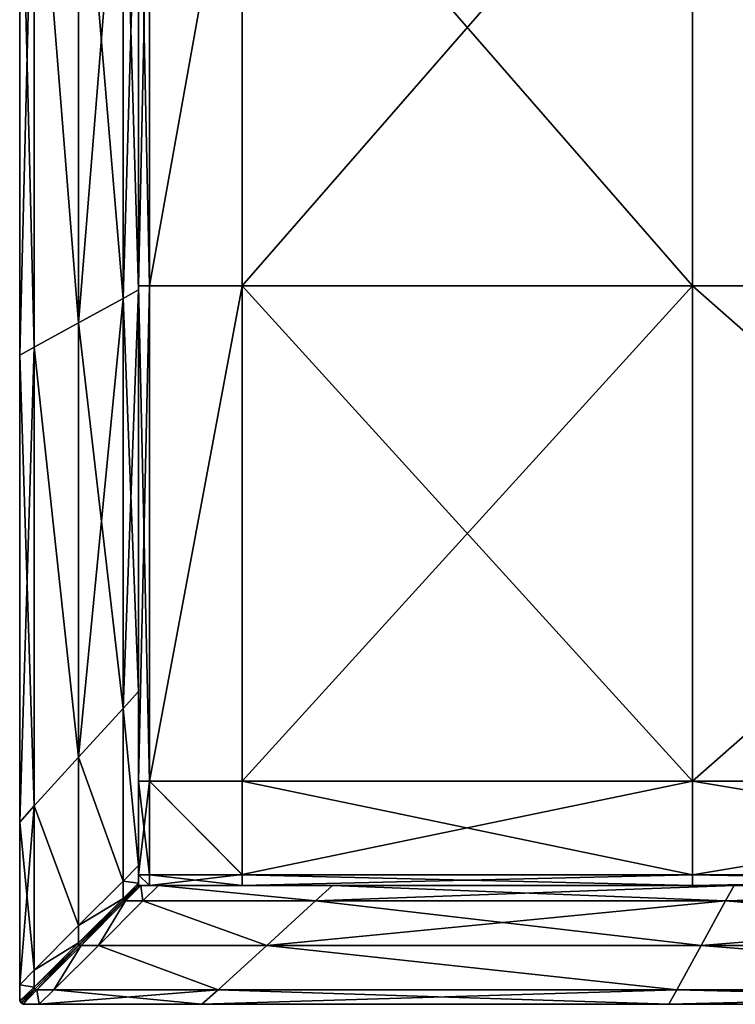
# Model space of a CAD drawing. Units: metres. Extents: x -0.81 to 0.81, y -0.16 to 0.3.
# Drawn here: x -0.81 to -0.75, y -0.16 to -0.08 of the extents above; entities that cross this region are included whole.
import ezdxf

# ---------------------------------------------------------------- set-up
doc = ezdxf.new("R2010")
doc.units = ezdxf.units.M
doc.header["$MEASUREMENT"] = 0
doc.layers.add('Layer003', color=7, linetype='Continuous', true_color=0xe4d699)

# ---------------------------------------------------------------- blocks, each defined once
blk = doc.blocks.new('4bbfc922-b411-4252-bce3-7b37e3eb98be')
at = {"layer": 'Layer003', "color": 254, "true_color": 0xcccccc}
mesh = blk.add_polyface(dxfattribs=at)
corners = [(-0.800056, -0.12605, 0.259999), (-0.800056, -0.058295, 0.259999), (-0.800056, -0.058295, 0.268162), (-0.800056, -0.12605, 0.268162), (-0.800056, -0.219809, 0.240073), (-0.800056, -0.218331, 0.240073), (-0.800056, -0.218331, 0.242836), (-0.800056, -0.219809, 0.242836), (-0.800056, -0.218331, 0.249941), (-0.800056, -0.219809, 0.249941), (-0.800056, -0.219809, 0.259999), (-0.800056, -0.218331, 0.259999), (-0.800056, -0.218331, 0.268162), (-0.800056, -0.219809, 0.268162), (-0.800056, -0.218331, 0.270074), (-0.800056, -0.219809, 0.270074), (-0.800056, -0.203683, 0.240073), (-0.800056, -0.169902, 0.240073), (-0.800056, -0.169902, 0.242836), (-0.800056, -0.203683, 0.242836), (-0.800056, -0.169902, 0.249941), (-0.800056, -0.203683, 0.249941), (-0.800056, -0.203683, 0.259999), (-0.800056, -0.169902, 0.259999), (-0.800056, -0.169902, 0.268162), (-0.800056, -0.203683, 0.268162), (-0.800056, -0.169902, 0.270074), (-0.800056, -0.203683, 0.270074), (-0.800056, -0.12605, 0.270074), (-0.800056, -0.12605, 0.242836), (-0.800056, -0.12605, 0.249941), (-0.800056, -0.12605, 0.240074), (-0.800056, -0.058295, 0.249941), (-0.800056, -0.058295, 0.270074), (-0.800056, -0.000003, 0.268162), (-0.800056, -0.000003, 0.270074), (-0.800056, -0.058295, 0.242836), (-0.800056, -0.058295, 0.240074), (-0.800056, -0.000003, 0.240074), (-0.800056, -0.000003, 0.242836), (-0.800056, -0.000003, 0.249941), (-0.800056, -0.000003, 0.259999), (-0.800056, 0.058295, 0.268162), (-0.800056, 0.058295, 0.240074), (-0.800056, 0.058295, 0.242836), (-0.800056, 0.058295, 0.259999), (-0.800056, 0.058295, 0.249941)]
mesh.append_faces([[corners[k] for k in face] for face in [(0, 1, 2), (2, 3, 0), (4, 5, 6), (7, 6, 8), (8, 9, 7), (10, 11, 12), (12, 13, 10), (13, 12, 14), (14, 15, 13), (16, 17, 18), (18, 19, 16), (19, 18, 20), (20, 21, 19), (22, 23, 24), (24, 25, 22), (25, 24, 26), (26, 27, 25), (24, 3, 28), (28, 26, 24), (23, 0, 3), (3, 24, 23), (18, 29, 30), (30, 20, 18), (17, 31, 29), (29, 18, 17), (8, 11, 10), (10, 9, 8), (21, 22, 11), (11, 8, 21), (20, 23, 22), (22, 21, 20), (30, 0, 23), (23, 20, 30), (32, 1, 0), (0, 30, 32), (33, 2, 34), (34, 35, 33), (36, 37, 38), (38, 39, 36), (32, 36, 39), (39, 40, 32), (2, 1, 41), (41, 34, 2), (1, 32, 40), (40, 41, 1), (35, 34, 42), (39, 38, 43), (40, 39, 44), (34, 41, 45), (41, 40, 46)]], dxfattribs={"vtx2": -1, "color": 254})
mesh = blk.add_polyface(dxfattribs=at)
corners = [(-0.800056, -0.058295, 0.240074), (-0.800056, -0.12605, 0.240074), (-0.801364, -0.12605, 0.240074), (-0.801364, -0.17062, 0.270074), (-0.801364, -0.205119, 0.270074), (-0.800056, -0.203683, 0.270074), (-0.800056, -0.169902, 0.270074), (-0.805097, -0.172671, 0.270074), (-0.805097, -0.209219, 0.270074), (-0.810058, -0.175395, 0.270074), (-0.810058, -0.214669, 0.270074), (-0.80883, -0.213319, 0.270074), (-0.80883, -0.174721, 0.270074), (-0.810058, -0.175395, 0.268195), (-0.810058, -0.175395, 0.260044), (-0.810058, -0.214669, 0.260059), (-0.810058, -0.175395, 0.242893), (-0.810058, -0.214669, 0.242862), (-0.810058, -0.214669, 0.249983), (-0.810058, -0.175395, 0.249992), (-0.810058, -0.175395, 0.240073), (-0.80883, -0.174721, 0.240073), (-0.80883, -0.213319, 0.240073), (-0.810058, -0.214669, 0.240073), (-0.801364, -0.17062, 0.240073), (-0.801364, -0.205119, 0.240073), (-0.805097, -0.209219, 0.240073), (-0.805097, -0.172671, 0.240073), (-0.800056, -0.169902, 0.240073), (-0.800056, -0.203683, 0.240073), (-0.801364, -0.12605, 0.270074), (-0.800056, -0.12605, 0.270074), (-0.805097, -0.12605, 0.240074), (-0.80883, -0.12605, 0.240074), (-0.810058, -0.12605, 0.240074), (-0.810058, -0.12605, 0.242923), (-0.810058, -0.12605, 0.250001), (-0.810058, -0.12605, 0.268134), (-0.810058, -0.12605, 0.260029), (-0.810058, -0.12605, 0.270074), (-0.80883, -0.12605, 0.270074), (-0.805097, -0.12605, 0.270074)]
mesh.append_faces([[corners[k] for k in face] for face in [(0, 1, 2), (3, 4, 5), (5, 6, 3), (7, 8, 4), (4, 3, 7), (9, 10, 11), (11, 12, 9), (10, 9, 13), (13, 14, 15), (16, 17, 18), (18, 19, 16), (17, 16, 20), (21, 22, 23), (23, 20, 21), (24, 25, 26), (26, 27, 24), (28, 29, 25), (25, 24, 28), (30, 3, 6), (6, 31, 30), (1, 28, 24), (24, 2, 1), (2, 24, 27), (27, 32, 2), (33, 21, 20), (20, 34, 33), (34, 20, 16), (16, 35, 34), (35, 16, 19), (19, 36, 35), (13, 37, 38), (38, 14, 13), (9, 39, 37), (37, 13, 9), (39, 9, 12), (12, 40, 39), (41, 7, 3), (3, 30, 41), (27, 21, 33), (33, 32, 27), (26, 22, 21), (21, 27, 26), (12, 11, 8), (8, 7, 12), (40, 12, 7), (7, 41, 40), (19, 14, 38), (38, 36, 19), (18, 15, 14), (14, 19, 18)]], dxfattribs={"vtx2": -1, "color": 254})
mesh = blk.add_polyface(dxfattribs=at)
corners = [(-0.643556, -0.169567, 0.240891), (-0.706282, -0.169567, 0.240891), (-0.706282, -0.12605, 0.240891), (-0.753448, -0.169567, 0.240891), (-0.706129, -0.211221, 0.240891), (-0.753448, -0.12605, 0.240891), (-0.753448, -0.058295, 0.240891), (-0.791327, -0.169567, 0.240891), (-0.753448, -0.211221, 0.240891), (-0.791327, -0.12605, 0.240891), (-0.791327, -0.058295, 0.240891), (-0.753448, -0.211221, 0.26002), (-0.706093, -0.211221, 0.260027), (-0.706063, -0.169567, 0.260021), (-0.753448, -0.169567, 0.26001), (-0.70603, -0.12605, 0.260014), (-0.753448, -0.12605, 0.260007), (-0.791327, -0.211221, 0.260011), (-0.791327, -0.169567, 0.260001), (-0.791327, -0.12605, 0.260001), (-0.800056, -0.169567, 0.249941), (-0.800056, -0.169567, 0.241796), (-0.800056, -0.211221, 0.241796), (-0.800056, -0.12605, 0.249941), (-0.800056, -0.12605, 0.241796), (-0.800056, -0.211221, 0.259101), (-0.800056, -0.169567, 0.259094), (-0.800056, -0.12605, 0.259094), (-0.799151, -0.211221, 0.240891), (-0.799151, -0.169567, 0.240891), (-0.799151, -0.12605, 0.240891), (-0.799151, -0.211221, 0.260007), (-0.799151, -0.169567, 0.259999), (-0.799151, -0.12605, 0.259999), (-0.800056, -0.169567, 0.240891), (-0.800056, -0.211221, 0.240891), (-0.800056, -0.12605, 0.240891), (-0.800056, -0.169567, 0.259999), (-0.800056, -0.211221, 0.260006), (-0.800056, -0.12605, 0.259999)]
mesh.append_faces([[corners[k] for k in face] for face in [(0, 1, 2), (3, 1, 4), (5, 2, 1), (1, 3, 5), (2, 5, 6), (7, 3, 8), (9, 5, 3), (3, 7, 9), (5, 9, 10), (11, 12, 13), (13, 14, 11), (13, 15, 16), (16, 14, 13), (17, 11, 14), (14, 18, 17), (16, 19, 18), (18, 14, 16), (20, 21, 22), (21, 20, 23), (23, 24, 21), (25, 26, 20), (23, 20, 26), (26, 27, 23), (28, 29, 7), (29, 30, 9), (9, 7, 29), (31, 17, 18), (18, 32, 31), (19, 33, 32), (32, 18, 19), (22, 21, 34), (34, 35, 22), (35, 34, 29), (29, 28, 35), (30, 29, 34), (34, 36, 30), (36, 34, 21), (21, 24, 36), (31, 32, 37), (37, 38, 31), (38, 37, 26), (26, 25, 38), (32, 33, 39), (39, 37, 32), (37, 39, 27), (27, 26, 37)]], dxfattribs={"vtx2": -1, "color": 254})
mesh = blk.add_polyface(dxfattribs=at)
corners = [(-0.800056, -0.219099, 0.241796), (-0.800056, -0.211221, 0.241796), (-0.800056, -0.211221, 0.240891), (-0.800056, -0.219099, 0.240891), (-0.799151, -0.211221, 0.240891), (-0.799151, -0.219099, 0.240891), (-0.799151, -0.220004, 0.249962), (-0.799151, -0.220004, 0.25911), (-0.800056, -0.220004, 0.259109), (-0.800056, -0.220004, 0.249961), (-0.800056, -0.219099, 0.259108), (-0.800056, -0.219099, 0.24996), (-0.791327, -0.220004, 0.260022), (-0.799151, -0.220004, 0.260015), (-0.791327, -0.219098, 0.260021), (-0.799151, -0.219099, 0.260014), (-0.800056, -0.211221, 0.24995), (-0.800056, -0.169567, 0.249941), (-0.800056, -0.211221, 0.259101), (-0.799151, -0.220004, 0.241796), (-0.791327, -0.220004, 0.241796), (-0.791327, -0.220004, 0.249971), (-0.791327, -0.220004, 0.259116), (-0.791327, -0.169567, 0.240891), (-0.791327, -0.211221, 0.240891), (-0.791327, -0.219099, 0.240891), (-0.799151, -0.211221, 0.260007), (-0.800056, -0.220004, 0.241796), (-0.800056, -0.211221, 0.260006), (-0.800056, -0.219099, 0.260013), (-0.791327, -0.220004, 0.240891), (-0.799151, -0.220004, 0.240891), (-0.800056, -0.220004, 0.240891), (-0.800056, -0.220004, 0.260014)]
mesh.append_faces([[corners[k] for k in face] for face in [(0, 1, 2), (2, 3, 0), (3, 2, 4), (4, 5, 3), (6, 7, 8), (8, 9, 6), (9, 8, 10), (10, 11, 9), (12, 13, 7), (14, 15, 13), (0, 11, 16), (16, 1, 0), (1, 16, 17), (16, 11, 10), (10, 18, 16), (17, 16, 18), (19, 20, 21), (21, 6, 19), (22, 7, 6), (23, 24, 4), (4, 24, 25), (25, 5, 4), (26, 15, 14), (19, 6, 9), (9, 27, 19), (27, 9, 11), (11, 0, 27), (15, 26, 28), (28, 29, 15), (29, 28, 18), (18, 10, 29), (5, 25, 30), (30, 31, 5), (20, 19, 31), (27, 32, 31), (31, 19, 27), (31, 32, 3), (3, 5, 31), (3, 32, 27), (27, 0, 3), (29, 33, 13), (13, 15, 29), (13, 33, 8), (8, 7, 13), (8, 33, 29), (29, 10, 8)]], dxfattribs={"vtx2": -1, "color": 254})
mesh = blk.add_polyface(dxfattribs=at)
corners = [(-0.643556, -0.211221, 0.240891), (-0.706129, -0.211221, 0.240891), (-0.706282, -0.169567, 0.240891), (-0.753448, -0.211221, 0.240891), (-0.753448, -0.169567, 0.240891), (-0.791327, -0.211221, 0.240891), (-0.791327, -0.169567, 0.240891), (-0.799151, -0.220004, 0.25911), (-0.791327, -0.220004, 0.259116), (-0.791327, -0.220004, 0.260022), (-0.799151, -0.220004, 0.260015), (-0.791327, -0.219098, 0.260021), (-0.643556, -0.220004, 0.240891), (-0.706102, -0.220004, 0.240891), (-0.706105, -0.219099, 0.240891), (-0.643556, -0.220004, 0.241796), (-0.706102, -0.220004, 0.241796), (-0.799151, -0.220004, 0.249962), (-0.791327, -0.220004, 0.249971), (-0.643556, -0.220004, 0.24998), (-0.706102, -0.220004, 0.24998), (-0.643556, -0.220004, 0.259124), (-0.706102, -0.220004, 0.259124), (-0.791327, -0.220004, 0.241796), (-0.753448, -0.220004, 0.241796), (-0.753448, -0.220004, 0.24998), (-0.753448, -0.220004, 0.259124), (-0.753448, -0.219099, 0.240891), (-0.791327, -0.219099, 0.240891), (-0.753448, -0.219099, 0.260028), (-0.706101, -0.219099, 0.260029), (-0.706093, -0.211221, 0.260027), (-0.753448, -0.211221, 0.26002), (-0.791327, -0.211221, 0.260011), (-0.799151, -0.211221, 0.260007), (-0.799151, -0.220004, 0.240891), (-0.791327, -0.220004, 0.240891), (-0.753448, -0.220004, 0.260029), (-0.753448, -0.220004, 0.240891), (-0.643556, -0.220004, 0.260029), (-0.706102, -0.220004, 0.260029)]
mesh.append_faces([[corners[k] for k in face] for face in [(0, 1, 2), (1, 3, 4), (3, 5, 6), (7, 8, 9), (10, 9, 11), (12, 13, 14), (15, 16, 13), (17, 18, 8), (19, 20, 16), (21, 22, 20), (23, 24, 25), (25, 18, 23), (18, 25, 26), (26, 8, 18), (25, 20, 22), (22, 26, 25), (24, 16, 20), (20, 25, 24), (14, 1, 0), (3, 1, 14), (14, 27, 3), (5, 3, 27), (27, 28, 5), (29, 30, 31), (31, 32, 29), (11, 29, 32), (32, 33, 11), (11, 33, 34), (35, 36, 23), (8, 26, 37), (37, 9, 8), (9, 37, 29), (29, 11, 9), (16, 24, 38), (38, 13, 16), (13, 38, 27), (27, 14, 13), (39, 40, 22), (28, 27, 38), (38, 36, 28), (36, 38, 24), (24, 23, 36), (30, 29, 37), (37, 40, 30), (40, 37, 26), (26, 22, 40)]], dxfattribs={"vtx2": -1, "color": 254})
mesh = blk.add_polyface(dxfattribs=at)
corners = [(-0.800077, -0.220004, 0.270074), (-0.800077, -0.220004, 0.268162), (-0.800342, -0.220269, 0.268165), (-0.800341, -0.220268, 0.269576), (-0.800077, -0.220004, 0.24998), (-0.800364, -0.220292, 0.249982), (-0.800356, -0.220283, 0.260031), (-0.800077, -0.220004, 0.260029), (-0.800377, -0.220304, 0.242836), (-0.800077, -0.220004, 0.242836), (-0.800077, -0.220004, 0.240073), (-0.800379, -0.220306, 0.240367), (-0.810058, -0.228356, 0.249955), (-0.810058, -0.214669, 0.249983), (-0.810058, -0.214669, 0.242862), (-0.810058, -0.228356, 0.270074), (-0.810058, -0.214669, 0.270074), (-0.810058, -0.214669, 0.268256), (-0.801364, -0.205119, 0.270074), (-0.801364, -0.219641, 0.270074), (-0.800056, -0.218331, 0.270074), (-0.800056, -0.203683, 0.270074), (-0.810058, -0.214669, 0.240073), (-0.810058, -0.228356, 0.240073), (-0.810058, -0.214669, 0.260059), (-0.810058, -0.228356, 0.26004), (-0.800056, -0.218331, 0.240073), (-0.801364, -0.219641, 0.240073), (-0.801364, -0.205119, 0.240073), (-0.800056, -0.203683, 0.240073), (-0.800056, -0.218331, 0.268162), (-0.800056, -0.203683, 0.268162), (-0.800056, -0.203683, 0.242836), (-0.800056, -0.218331, 0.242836), (-0.800056, -0.203683, 0.249941), (-0.800056, -0.218331, 0.249941), (-0.800056, -0.218331, 0.259999), (-0.800056, -0.203683, 0.259999), (-0.805097, -0.223383, 0.240073), (-0.805097, -0.209219, 0.240073), (-0.805097, -0.209219, 0.270074), (-0.805097, -0.223383, 0.270074), (-0.80883, -0.213319, 0.240073), (-0.80883, -0.227124, 0.270074), (-0.80883, -0.213319, 0.270074), (-0.800056, -0.220027, 0.270074), (-0.800321, -0.220291, 0.269576), (-0.800322, -0.220291, 0.268165), (-0.800056, -0.220027, 0.268162), (-0.800056, -0.220027, 0.259999), (-0.800344, -0.220314, 0.26), (-0.800357, -0.220326, 0.242836), (-0.800056, -0.220027, 0.242836), (-0.800056, -0.220027, 0.249941), (-0.800056, -0.220027, 0.240073), (-0.800056, -0.219809, 0.240073), (-0.801364, -0.221115, 0.240073), (-0.801364, -0.221115, 0.270074), (-0.800056, -0.219809, 0.270074), (-0.810058, -0.175395, 0.268195), (-0.810058, -0.175395, 0.240073), (-0.800351, -0.220321, 0.249941)]
mesh.append_faces([[corners[k] for k in face] for face in [(0, 1, 2), (2, 3, 0), (4, 5, 6), (6, 7, 4), (8, 5, 4), (4, 9, 8), (10, 11, 8), (8, 9, 10), (7, 6, 2), (2, 1, 7), (12, 13, 14), (15, 16, 17), (18, 19, 20), (20, 21, 18), (14, 22, 23), (17, 24, 25), (26, 27, 28), (28, 29, 26), (30, 31, 21), (21, 20, 30), (26, 29, 32), (32, 33, 26), (33, 32, 34), (34, 35, 33), (36, 37, 31), (31, 30, 36), (27, 38, 39), (39, 28, 27), (40, 41, 19), (19, 18, 40), (23, 22, 42), (43, 44, 16), (45, 46, 47), (47, 48, 45), (49, 48, 47), (47, 50, 49), (51, 52, 53), (54, 52, 51), (55, 56, 27), (27, 26, 55), (19, 57, 58), (58, 20, 19), (59, 17, 16), (24, 17, 59), (60, 22, 14), (42, 39, 38), (41, 40, 44), (25, 24, 13), (53, 49, 50), (50, 61, 53)]], dxfattribs={"vtx2": -1, "color": 254})
mesh = blk.add_polyface(dxfattribs=at)
corners = [(-0.809851, -0.229791, 0.240405), (-0.809846, -0.229786, 0.242827), (-0.80884, -0.228777, 0.242827), (-0.808841, -0.228778, 0.2404), (-0.809822, -0.229762, 0.250019), (-0.80884, -0.228777, 0.250015), (-0.80884, -0.228777, 0.26008), (-0.809813, -0.229753, 0.260086), (-0.809794, -0.229733, 0.269613), (-0.80884, -0.228777, 0.269609), (-0.80884, -0.228777, 0.26824), (-0.809798, -0.229738, 0.268248), (-0.80884, -0.228777, 0.240073), (-0.809948, -0.229885, 0.240073), (-0.80884, -0.228777, 0.270074), (-0.809948, -0.229885, 0.270073), (-0.810058, -0.214669, 0.242862), (-0.810058, -0.228356, 0.242828), (-0.810058, -0.228356, 0.249955), (-0.810058, -0.214669, 0.268256), (-0.810058, -0.228356, 0.268251), (-0.810058, -0.228356, 0.270074), (-0.810058, -0.228356, 0.240073), (-0.810058, -0.228356, 0.26004), (-0.80883, -0.213319, 0.240073), (-0.80883, -0.227124, 0.240073), (-0.809843, -0.229801, 0.240405), (-0.80883, -0.22879, 0.2404), (-0.80883, -0.22879, 0.242827), (-0.809838, -0.229796, 0.242827), (-0.80883, -0.22879, 0.249952), (-0.809827, -0.229785, 0.249954), (-0.80883, -0.22879, 0.26824), (-0.80979, -0.229747, 0.268248), (-0.809814, -0.229771, 0.260038), (-0.80883, -0.22879, 0.260034), (-0.809785, -0.229743, 0.269613), (-0.808829, -0.228789, 0.269609), (-0.810058, -0.214669, 0.270074), (-0.80883, -0.227124, 0.270074), (-0.810058, -0.229702, 0.270074), (-0.809941, -0.229894, 0.270073), (-0.80883, -0.22879, 0.270074), (-0.80883, -0.228578, 0.270074), (-0.80883, -0.22879, 0.240073), (-0.809941, -0.229894, 0.240073), (-0.810058, -0.229702, 0.240073), (-0.80883, -0.228578, 0.240073), (-0.810058, -0.229702, 0.268251), (-0.810058, -0.229702, 0.260039), (-0.810058, -0.229702, 0.249954), (-0.810058, -0.229702, 0.242826), (-0.810058, -0.214669, 0.249983)]
mesh.append_faces([[corners[k] for k in face] for face in [(0, 1, 2), (2, 3, 0), (1, 4, 5), (5, 2, 1), (6, 5, 4), (4, 7, 6), (8, 9, 10), (10, 11, 8), (3, 12, 13), (14, 9, 8), (8, 15, 14), (10, 6, 7), (7, 11, 10), (16, 17, 18), (19, 20, 21), (22, 17, 16), (23, 20, 19), (24, 25, 22), (26, 27, 28), (28, 29, 26), (29, 28, 30), (30, 31, 29), (32, 33, 34), (34, 35, 32), (36, 33, 32), (32, 37, 36), (38, 21, 39), (40, 41, 42), (42, 43, 40), (44, 45, 46), (46, 47, 44), (45, 44, 27), (36, 37, 42), (21, 40, 43), (43, 39, 21), (20, 48, 40), (40, 21, 20), (23, 49, 48), (48, 20, 23), (50, 18, 17), (17, 51, 50), (46, 51, 17), (17, 22, 46), (47, 46, 22), (22, 25, 47), (52, 18, 23), (49, 23, 18), (18, 50, 49), (30, 35, 34), (34, 31, 30)]], dxfattribs={"vtx2": -1, "color": 254})
mesh = blk.add_polyface(dxfattribs=at)
corners = [(-0.801381, -0.221311, 0.26958), (-0.800341, -0.220268, 0.269576), (-0.800342, -0.220269, 0.268165), (-0.801382, -0.221312, 0.268173), (-0.801382, -0.221312, 0.242835), (-0.801382, -0.221312, 0.249986), (-0.800364, -0.220292, 0.249982), (-0.800377, -0.220304, 0.242836), (-0.800379, -0.220306, 0.240367), (-0.801382, -0.221312, 0.240371), (-0.800356, -0.220283, 0.260031), (-0.801382, -0.221312, 0.260037), (-0.805105, -0.225044, 0.269595), (-0.801165, -0.221312, 0.270074), (-0.79986, -0.220004, 0.270074), (-0.800077, -0.220004, 0.270074), (-0.801382, -0.221312, 0.270074), (-0.800077, -0.220004, 0.240073), (-0.79986, -0.220004, 0.240073), (-0.801165, -0.221312, 0.240073), (-0.801382, -0.221312, 0.240073), (-0.799694, -0.221312, 0.240073), (-0.799694, -0.221312, 0.270074), (-0.803435, -0.225045, 0.270074), (-0.805105, -0.225045, 0.260058), (-0.801363, -0.221331, 0.26958), (-0.801364, -0.221331, 0.268173), (-0.800322, -0.220291, 0.268165), (-0.800321, -0.220291, 0.269576), (-0.801364, -0.221331, 0.242835), (-0.800357, -0.220326, 0.242836), (-0.800351, -0.220321, 0.249941), (-0.801364, -0.221331, 0.249942), (-0.801364, -0.221331, 0.240371), (-0.800358, -0.220328, 0.240367), (-0.801364, -0.221331, 0.260004), (-0.800344, -0.220314, 0.26), (-0.801364, -0.221115, 0.270074), (-0.801364, -0.221331, 0.270074), (-0.800056, -0.220027, 0.270074), (-0.800056, -0.219809, 0.270074), (-0.805097, -0.22484, 0.270074), (-0.805097, -0.22484, 0.240073), (-0.801364, -0.221115, 0.240073), (-0.801364, -0.221331, 0.240073), (-0.800056, -0.220027, 0.240073), (-0.800056, -0.219809, 0.240073), (-0.800056, -0.220027, 0.249941), (-0.805097, -0.223383, 0.240073), (-0.801364, -0.219641, 0.240073), (-0.801364, -0.219641, 0.270074), (-0.805097, -0.223383, 0.270074), (-0.80883, -0.227124, 0.240073), (-0.80883, -0.213319, 0.240073), (-0.80883, -0.213319, 0.270074), (-0.80883, -0.227124, 0.270074)]
mesh.append_faces([[corners[k] for k in face] for face in [(0, 1, 2), (2, 3, 0), (4, 5, 6), (6, 7, 4), (4, 7, 8), (8, 9, 4), (10, 6, 5), (5, 11, 10), (12, 0, 3), (13, 14, 15), (15, 16, 13), (17, 18, 19), (19, 20, 17), (9, 8, 17), (17, 20, 9), (16, 0, 12), (15, 1, 0), (0, 16, 15), (21, 19, 18), (14, 13, 22), (23, 22, 13), (3, 11, 24), (2, 10, 11), (11, 3, 2), (25, 26, 27), (27, 28, 25), (29, 30, 31), (31, 32, 29), (29, 33, 34), (34, 30, 29), (27, 26, 35), (35, 36, 27), (37, 38, 39), (39, 40, 37), (38, 37, 41), (42, 43, 44), (45, 44, 43), (43, 46, 45), (47, 31, 30), (30, 34, 45), (33, 44, 45), (45, 34, 33), (39, 38, 25), (25, 28, 39), (48, 49, 43), (37, 50, 51), (48, 52, 53), (54, 55, 51), (31, 36, 35), (35, 32, 31)]], dxfattribs={"vtx2": -1, "color": 254})
mesh = blk.add_polyface(dxfattribs=at)
corners = [(-0.800077, -0.220004, 0.24998), (-0.800077, -0.220004, 0.260029), (-0.79986, -0.220004, 0.260029), (-0.79986, -0.220004, 0.24998), (-0.800077, -0.220004, 0.268162), (-0.800077, -0.220004, 0.270074), (-0.79986, -0.220004, 0.270074), (-0.79986, -0.220004, 0.268162), (-0.79986, -0.220004, 0.240073), (-0.79986, -0.220004, 0.242836), (-0.798383, -0.220004, 0.242836), (-0.798383, -0.220004, 0.240073), (-0.798383, -0.220004, 0.24998), (-0.798383, -0.220004, 0.260029), (-0.798383, -0.220004, 0.270074), (-0.798383, -0.220004, 0.268162), (-0.783735, -0.220004, 0.240073), (-0.783735, -0.220004, 0.242836), (-0.749955, -0.220004, 0.242836), (-0.749955, -0.220004, 0.240073), (-0.783735, -0.220004, 0.24998), (-0.749955, -0.220004, 0.24998), (-0.783735, -0.220004, 0.260029), (-0.749955, -0.220004, 0.260029), (-0.783735, -0.220004, 0.268162), (-0.783735, -0.220004, 0.270074), (-0.749955, -0.220004, 0.270074), (-0.749955, -0.220004, 0.268162), (-0.706102, -0.220004, 0.270074), (-0.706102, -0.220004, 0.268162), (-0.706102, -0.220004, 0.260029), (-0.706102, -0.220004, 0.24998), (-0.706102, -0.220004, 0.242836), (-0.706102, -0.220004, 0.240073), (-0.643713, -0.220004, 0.260029), (-0.800056, -0.220027, 0.240073), (-0.800056, -0.219809, 0.240073), (-0.800056, -0.219809, 0.242836), (-0.800056, -0.220027, 0.242836), (-0.800056, -0.219809, 0.249941), (-0.800056, -0.220027, 0.249941), (-0.800056, -0.220027, 0.259999), (-0.800056, -0.219809, 0.259999), (-0.800056, -0.219809, 0.268162), (-0.800056, -0.220027, 0.268162), (-0.800056, -0.219809, 0.270074), (-0.800056, -0.220027, 0.270074), (-0.800056, -0.218331, 0.242836)]
mesh.append_faces([[corners[k] for k in face] for face in [(0, 1, 2), (2, 3, 0), (4, 5, 6), (6, 7, 4), (8, 9, 10), (10, 11, 8), (9, 3, 12), (12, 10, 9), (3, 2, 13), (13, 12, 3), (7, 6, 14), (14, 15, 7), (16, 17, 18), (18, 19, 16), (17, 20, 21), (21, 18, 17), (20, 22, 23), (23, 21, 20), (24, 25, 26), (26, 27, 24), (27, 26, 28), (28, 29, 27), (21, 23, 30), (30, 31, 21), (18, 21, 31), (31, 32, 18), (19, 18, 32), (32, 33, 19), (2, 1, 4), (4, 7, 2), (13, 2, 7), (7, 15, 13), (22, 13, 15), (15, 24, 22), (23, 22, 24), (24, 27, 23), (30, 23, 27), (27, 29, 30), (34, 30, 29), (35, 36, 37), (37, 38, 35), (38, 37, 39), (39, 40, 38), (41, 42, 43), (43, 44, 41), (44, 43, 45), (45, 46, 44), (47, 37, 36), (39, 42, 41), (41, 40, 39)]], dxfattribs={"vtx2": -1, "color": 254})
mesh = blk.add_polyface(dxfattribs=at)
corners = [(-0.794721, -0.230006, 0.242862), (-0.794721, -0.230006, 0.250041), (-0.808408, -0.230006, 0.250021), (-0.794721, -0.230006, 0.268256), (-0.794721, -0.230006, 0.270074), (-0.808408, -0.230006, 0.270074), (-0.785171, -0.221312, 0.270074), (-0.783735, -0.220004, 0.270074), (-0.798383, -0.220004, 0.270074), (-0.799694, -0.221312, 0.270074), (-0.808408, -0.230006, 0.240073), (-0.794721, -0.230006, 0.240073), (-0.794721, -0.230006, 0.260102), (-0.798383, -0.220004, 0.240073), (-0.783735, -0.220004, 0.240073), (-0.785171, -0.221312, 0.240073), (-0.799694, -0.221312, 0.240073), (-0.798383, -0.220004, 0.268162), (-0.783735, -0.220004, 0.268162), (-0.798383, -0.220004, 0.242836), (-0.783735, -0.220004, 0.242836), (-0.798383, -0.220004, 0.24998), (-0.783735, -0.220004, 0.24998), (-0.798383, -0.220004, 0.260029), (-0.783735, -0.220004, 0.260029), (-0.789271, -0.225045, 0.240073), (-0.803435, -0.225045, 0.240073), (-0.789271, -0.225045, 0.270074), (-0.803435, -0.225045, 0.270074), (-0.793372, -0.228777, 0.240073), (-0.793372, -0.228777, 0.270074), (-0.807176, -0.228777, 0.270074), (-0.800077, -0.220004, 0.240073), (-0.800077, -0.220004, 0.242836), (-0.79986, -0.220004, 0.242836), (-0.79986, -0.220004, 0.240073), (-0.800077, -0.220004, 0.24998), (-0.79986, -0.220004, 0.24998), (-0.79986, -0.220004, 0.270074), (-0.750673, -0.221312, 0.270074), (-0.752723, -0.225045, 0.270074), (-0.755448, -0.230006, 0.270074), (-0.755448, -0.230006, 0.268195), (-0.755448, -0.230006, 0.250025), (-0.755448, -0.230006, 0.26007), (-0.755448, -0.230006, 0.242893), (-0.755448, -0.230006, 0.240073), (-0.754773, -0.228777, 0.240073), (-0.750673, -0.221312, 0.240073), (-0.749955, -0.220004, 0.240073), (-0.754773, -0.228777, 0.270074), (-0.808408, -0.230006, 0.260088)]
mesh.append_faces([[corners[k] for k in face] for face in [(0, 1, 2), (3, 4, 5), (6, 7, 8), (8, 9, 6), (10, 11, 0), (2, 1, 12), (13, 14, 15), (15, 16, 13), (17, 8, 7), (7, 18, 17), (13, 19, 20), (20, 14, 13), (19, 21, 22), (22, 20, 19), (21, 23, 24), (24, 22, 21), (16, 15, 25), (25, 26, 16), (27, 6, 9), (9, 28, 27), (29, 11, 10), (4, 30, 31), (32, 33, 34), (34, 35, 32), (33, 36, 37), (37, 34, 33), (35, 13, 16), (9, 8, 38), (7, 6, 39), (6, 27, 40), (30, 4, 41), (4, 3, 42), (42, 41, 4), (1, 43, 44), (44, 12, 1), (45, 43, 1), (1, 0, 45), (46, 45, 0), (0, 11, 46), (47, 46, 11), (11, 29, 47), (25, 15, 48), (15, 14, 49), (47, 29, 25), (26, 25, 29), (30, 27, 28), (27, 30, 50), (12, 44, 42), (42, 3, 12), (51, 12, 3)]], dxfattribs={"vtx2": -1, "color": 254})
mesh = blk.add_polyface(dxfattribs=at)
corners = [(-0.706102, -0.220004, 0.270074), (-0.706102, -0.221312, 0.270074), (-0.643713, -0.221312, 0.270074), (-0.706102, -0.230006, 0.270074), (-0.706102, -0.230006, 0.268134), (-0.643713, -0.230006, 0.268013), (-0.706102, -0.230006, 0.25001), (-0.706102, -0.230006, 0.242923), (-0.643713, -0.230006, 0.242984), (-0.706102, -0.221312, 0.240073), (-0.706102, -0.220004, 0.240073), (-0.643713, -0.220004, 0.240073), (-0.706102, -0.230006, 0.240073), (-0.643713, -0.230006, 0.259972), (-0.706102, -0.230006, 0.260037), (-0.706102, -0.220004, 0.268162), (-0.643713, -0.220004, 0.270074), (-0.706102, -0.220004, 0.242836), (-0.643713, -0.220004, 0.242836), (-0.706102, -0.220004, 0.24998), (-0.643713, -0.220004, 0.24998), (-0.706102, -0.220004, 0.260029), (-0.643713, -0.220004, 0.260029), (-0.706102, -0.225045, 0.240073), (-0.643713, -0.221312, 0.240073), (-0.706102, -0.225045, 0.270074), (-0.643713, -0.225045, 0.270074), (-0.706102, -0.228777, 0.240073), (-0.643713, -0.228777, 0.240073), (-0.706102, -0.228777, 0.270074), (-0.643713, -0.230006, 0.270074), (-0.750673, -0.221312, 0.270074), (-0.749955, -0.220004, 0.270074), (-0.783735, -0.220004, 0.270074), (-0.752723, -0.225045, 0.270074), (-0.785171, -0.221312, 0.270074), (-0.755448, -0.230006, 0.270074), (-0.754773, -0.228777, 0.270074), (-0.793372, -0.228777, 0.270074), (-0.750673, -0.221312, 0.240073), (-0.752723, -0.225045, 0.240073), (-0.789271, -0.225045, 0.240073), (-0.749955, -0.220004, 0.240073), (-0.785171, -0.221312, 0.240073), (-0.755448, -0.230006, 0.240073), (-0.754773, -0.228777, 0.240073), (-0.755448, -0.230006, 0.242893), (-0.755448, -0.230006, 0.250025), (-0.755448, -0.230006, 0.26007), (-0.755448, -0.230006, 0.268195), (-0.643713, -0.225045, 0.240073), (-0.789271, -0.225045, 0.270074), (-0.643713, -0.228777, 0.270074)]
mesh.append_faces([[corners[k] for k in face] for face in [(0, 1, 2), (3, 4, 5), (6, 7, 8), (9, 10, 11), (8, 7, 12), (13, 14, 6), (15, 0, 16), (10, 17, 18), (17, 19, 20), (19, 21, 22), (23, 9, 24), (1, 25, 26), (12, 27, 28), (29, 3, 30), (31, 32, 33), (34, 31, 35), (36, 37, 38), (39, 40, 41), (42, 39, 43), (1, 0, 32), (32, 31, 1), (10, 9, 39), (39, 42, 10), (9, 23, 40), (40, 39, 9), (27, 12, 44), (44, 45, 27), (12, 7, 46), (46, 44, 12), (7, 6, 47), (47, 46, 7), (48, 47, 6), (6, 14, 48), (36, 49, 4), (4, 3, 36), (3, 29, 37), (37, 36, 3), (25, 1, 31), (31, 34, 25), (27, 23, 50), (40, 23, 27), (27, 45, 40), (41, 40, 45), (37, 34, 51), (29, 25, 34), (34, 37, 29), (25, 29, 52), (5, 4, 14), (49, 48, 14), (14, 4, 49)]], dxfattribs={"vtx2": -1, "color": 254})
mesh = blk.add_polyface(dxfattribs=at)
corners = [(-0.808408, -0.230006, 0.250021), (-0.808408, -0.230006, 0.242828), (-0.794721, -0.230006, 0.242862), (-0.808408, -0.230006, 0.270074), (-0.808408, -0.230006, 0.268251), (-0.794721, -0.230006, 0.268256), (-0.808408, -0.230006, 0.240073), (-0.794721, -0.230006, 0.260102), (-0.808408, -0.230006, 0.260088), (-0.805105, -0.225045, 0.242831), (-0.801382, -0.221312, 0.242835), (-0.801382, -0.221312, 0.240371), (-0.805106, -0.225045, 0.240386), (-0.805105, -0.225045, 0.25), (-0.801382, -0.221312, 0.249986), (-0.801382, -0.221312, 0.260037), (-0.805105, -0.225045, 0.260058), (-0.801382, -0.221312, 0.268173), (-0.805105, -0.225045, 0.268207), (-0.805105, -0.225044, 0.269595), (-0.807177, -0.228777, 0.240073), (-0.793372, -0.228777, 0.240073), (-0.807176, -0.228777, 0.270074), (-0.794721, -0.230006, 0.270074), (-0.804891, -0.225045, 0.270074), (-0.801165, -0.221312, 0.270074), (-0.801382, -0.221312, 0.270074), (-0.805105, -0.225045, 0.270074), (-0.801382, -0.221312, 0.240073), (-0.801165, -0.221312, 0.240073), (-0.804891, -0.225045, 0.240073), (-0.805105, -0.225045, 0.240073), (-0.799694, -0.221312, 0.240073), (-0.803435, -0.225045, 0.240073), (-0.803435, -0.225045, 0.270074), (-0.808628, -0.228777, 0.240073), (-0.808628, -0.228777, 0.270074), (-0.793372, -0.228777, 0.270074), (-0.805097, -0.225055, 0.242831), (-0.805097, -0.225055, 0.240386), (-0.801364, -0.221331, 0.240371), (-0.801364, -0.221331, 0.242835), (-0.801364, -0.221331, 0.249942), (-0.805097, -0.225055, 0.249947), (-0.801364, -0.221331, 0.268173), (-0.805097, -0.225055, 0.268207), (-0.805097, -0.225055, 0.260019), (-0.801364, -0.221331, 0.260004), (-0.805096, -0.225054, 0.269595), (-0.801363, -0.221331, 0.26958), (-0.805097, -0.22484, 0.270074), (-0.805097, -0.225054, 0.270074), (-0.801364, -0.221331, 0.270074), (-0.801364, -0.221331, 0.240073), (-0.805097, -0.225055, 0.240073), (-0.805097, -0.22484, 0.240073), (-0.801364, -0.221115, 0.240073), (-0.805097, -0.223383, 0.240073), (-0.805097, -0.223383, 0.270074), (-0.801364, -0.221115, 0.270074), (-0.808829, -0.228789, 0.269609)]
mesh.append_faces([[corners[k] for k in face] for face in [(0, 1, 2), (3, 4, 5), (2, 1, 6), (7, 8, 0), (9, 10, 11), (11, 12, 9), (9, 13, 14), (14, 10, 9), (15, 14, 13), (13, 16, 15), (17, 18, 19), (6, 20, 21), (22, 3, 23), (24, 25, 26), (26, 27, 24), (28, 29, 30), (30, 31, 28), (12, 11, 28), (28, 31, 12), (19, 27, 26), (29, 32, 33), (33, 30, 29), (25, 24, 34), (21, 20, 33), (30, 33, 20), (31, 30, 35), (36, 24, 27), (22, 34, 24), (34, 22, 37), (5, 4, 8), (16, 18, 17), (38, 39, 40), (40, 41, 38), (38, 41, 42), (42, 43, 38), (44, 45, 46), (46, 47, 44), (48, 45, 44), (44, 49, 48), (50, 51, 52), (53, 54, 55), (39, 54, 53), (53, 40, 39), (52, 51, 48), (48, 49, 52), (56, 55, 57), (58, 50, 59), (60, 48, 51), (42, 47, 46), (46, 43, 42)]], dxfattribs={"vtx2": -1, "color": 254})
mesh = blk.add_polyface(dxfattribs=at)
corners = [(-0.809778, -0.230006, 0.270074), (-0.808628, -0.228777, 0.270074), (-0.80884, -0.228777, 0.270074), (-0.80884, -0.228777, 0.240073), (-0.808628, -0.228777, 0.240073), (-0.809778, -0.230006, 0.240073), (-0.808408, -0.230006, 0.270074), (-0.807176, -0.228777, 0.270074), (-0.808408, -0.230006, 0.268251), (-0.808408, -0.230006, 0.250021), (-0.808408, -0.230006, 0.260088), (-0.80977, -0.230006, 0.260087), (-0.808408, -0.230006, 0.242828), (-0.80977, -0.230006, 0.25002), (-0.808408, -0.230006, 0.240073), (-0.807177, -0.228777, 0.240073), (-0.804891, -0.225045, 0.240073), (-0.805105, -0.225045, 0.240073), (-0.808841, -0.228778, 0.2404), (-0.805106, -0.225045, 0.240386), (-0.80884, -0.228777, 0.242827), (-0.805105, -0.225045, 0.242831), (-0.80884, -0.228777, 0.250015), (-0.805105, -0.225045, 0.25), (-0.805105, -0.225045, 0.260058), (-0.80884, -0.228777, 0.26008), (-0.80884, -0.228777, 0.269609), (-0.805105, -0.225044, 0.269595), (-0.805105, -0.225045, 0.268207), (-0.80884, -0.228777, 0.26824), (-0.805105, -0.225045, 0.270074), (-0.804891, -0.225045, 0.270074), (-0.805097, -0.22484, 0.240073), (-0.80883, -0.228578, 0.240073), (-0.80883, -0.227124, 0.240073), (-0.805097, -0.223383, 0.240073), (-0.805097, -0.225055, 0.240073), (-0.80883, -0.22879, 0.240073), (-0.80883, -0.22879, 0.2404), (-0.805097, -0.225055, 0.240386), (-0.80883, -0.22879, 0.242827), (-0.805097, -0.225055, 0.242831), (-0.805097, -0.225055, 0.249947), (-0.80883, -0.22879, 0.249952), (-0.805097, -0.225055, 0.268207), (-0.80883, -0.22879, 0.26824), (-0.80883, -0.22879, 0.260034), (-0.805097, -0.225055, 0.260019), (-0.808829, -0.228789, 0.269609), (-0.805096, -0.225054, 0.269595), (-0.805097, -0.225054, 0.270074), (-0.80883, -0.22879, 0.270074), (-0.80883, -0.228578, 0.270074), (-0.805097, -0.22484, 0.270074), (-0.80883, -0.227124, 0.270074), (-0.805097, -0.223383, 0.270074)]
mesh.append_faces([[corners[k] for k in face] for face in [(0, 1, 2), (3, 4, 5), (6, 7, 1), (1, 0, 6), (8, 6, 0), (9, 10, 11), (12, 9, 13), (5, 14, 12), (4, 15, 14), (14, 5, 4), (15, 4, 16), (4, 3, 17), (18, 19, 17), (17, 3, 18), (20, 21, 19), (19, 18, 20), (20, 22, 23), (23, 21, 20), (24, 23, 22), (22, 25, 24), (26, 27, 28), (28, 29, 26), (30, 27, 26), (26, 2, 30), (30, 2, 1), (31, 1, 7), (11, 10, 8), (28, 24, 25), (25, 29, 28), (32, 33, 34), (34, 35, 32), (36, 37, 33), (33, 32, 36), (38, 37, 36), (36, 39, 38), (40, 38, 39), (39, 41, 40), (40, 41, 42), (42, 43, 40), (44, 45, 46), (46, 47, 44), (48, 45, 44), (44, 49, 48), (50, 51, 48), (52, 51, 50), (50, 53, 52), (54, 52, 53), (53, 55, 54), (42, 47, 46), (46, 43, 42)]], dxfattribs={"vtx2": -1, "color": 254})
mesh = blk.add_polyface(dxfattribs=at)
corners = [(-0.80884, -0.228777, 0.270074), (-0.809948, -0.229885, 0.270073), (-0.809778, -0.230006, 0.270074), (-0.80977, -0.230006, 0.268251), (-0.809941, -0.229885, 0.268251), (-0.80977, -0.230006, 0.25002), (-0.80977, -0.230006, 0.260087), (-0.809941, -0.229885, 0.260087), (-0.809941, -0.229885, 0.25002), (-0.809941, -0.229885, 0.242826), (-0.80977, -0.230006, 0.242826), (-0.809948, -0.229885, 0.240073), (-0.809778, -0.230006, 0.240073), (-0.80884, -0.228777, 0.240073), (-0.809851, -0.229791, 0.240405), (-0.808841, -0.228778, 0.2404), (-0.809846, -0.229786, 0.242827), (-0.809822, -0.229762, 0.250019), (-0.809813, -0.229753, 0.260086), (-0.809794, -0.229733, 0.269613), (-0.809798, -0.229738, 0.268248), (-0.808408, -0.230006, 0.268251), (-0.808408, -0.230006, 0.250021), (-0.808408, -0.230006, 0.242828), (-0.810058, -0.229702, 0.268251), (-0.809941, -0.229885, 0.268251), (-0.809941, -0.229894, 0.270073), (-0.810058, -0.229702, 0.270074), (-0.810058, -0.229702, 0.260039), (-0.809941, -0.229885, 0.260039), (-0.809941, -0.229885, 0.249953), (-0.810058, -0.229702, 0.249954), (-0.810058, -0.229702, 0.242826), (-0.809941, -0.229885, 0.242826), (-0.809941, -0.229894, 0.240073), (-0.810058, -0.229702, 0.240073), (-0.80883, -0.22879, 0.2404), (-0.809843, -0.229801, 0.240405), (-0.809838, -0.229796, 0.242827), (-0.809827, -0.229785, 0.249954), (-0.80979, -0.229747, 0.268248), (-0.809814, -0.229771, 0.260038), (-0.809785, -0.229743, 0.269613), (-0.80883, -0.22879, 0.270074)]
mesh.append_faces([[corners[k] for k in face] for face in [(0, 1, 2), (3, 2, 1), (1, 4, 3), (5, 6, 7), (7, 8, 5), (8, 9, 10), (10, 5, 8), (11, 12, 10), (10, 9, 11), (12, 11, 13), (11, 14, 15), (9, 16, 14), (14, 11, 9), (9, 8, 17), (17, 16, 9), (18, 17, 8), (8, 7, 18), (1, 19, 20), (20, 4, 1), (2, 3, 21), (6, 5, 22), (5, 10, 23), (23, 10, 12), (21, 3, 6), (7, 6, 3), (3, 4, 7), (20, 18, 7), (7, 4, 20), (24, 25, 26), (26, 27, 24), (28, 29, 25), (25, 24, 28), (30, 31, 32), (32, 33, 30), (34, 33, 32), (32, 35, 34), (36, 37, 34), (33, 34, 37), (37, 38, 33), (33, 38, 39), (39, 30, 33), (40, 25, 29), (29, 41, 40), (26, 25, 40), (40, 42, 26), (43, 26, 42), (29, 28, 31), (31, 30, 29), (39, 41, 29), (29, 30, 39)]], dxfattribs={"vtx2": -1, "color": 254})
blk = doc.blocks.new('dbd4eb57-9069-4ae6-95a8-79e76ffe9841')
blk.add_blockref('4bbfc922-b411-4252-bce3-7b37e3eb98be', (0, 0))
blk = doc.blocks.new('1d7cbf90-80b3-4f10-b7f9-0b0dcfec5aec')
blk.add_blockref('dbd4eb57-9069-4ae6-95a8-79e76ffe9841', (0, 0))

msp = doc.modelspace()

# ---------------------------------------------------------------- block references
msp.add_blockref('1d7cbf90-80b3-4f10-b7f9-0b0dcfec5aec', (0, 0.067803, -0.000004))

doc.saveas('drawing.dxf')
